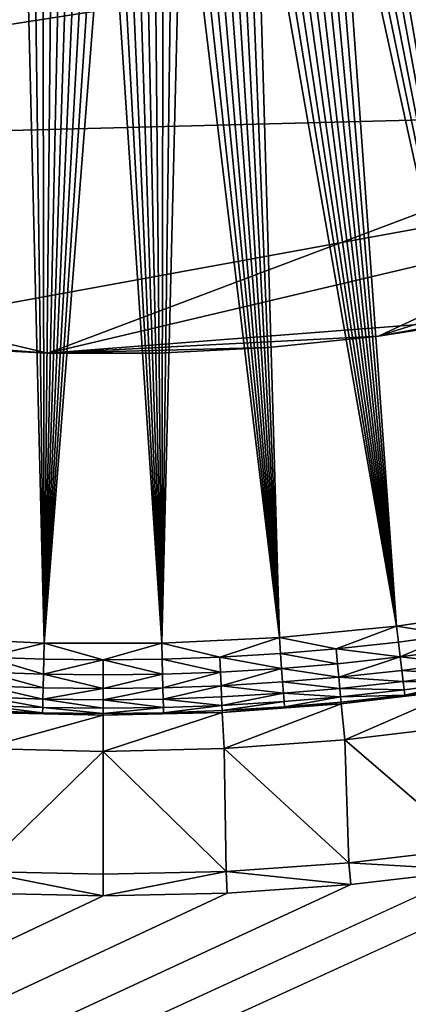
# Model space of a CAD drawing. Extents: x -151 to 66, y -42 to 108.
# Drawn here: x -77 to -74, y -7 to 0 of the extents above; entities that cross this region are included whole.
import ezdxf

# ---------------------------------------------------------------- set-up
doc = ezdxf.new("R2010")
doc.units = 0
doc.header["$MEASUREMENT"] = 0

msp = doc.modelspace()

# ---------------------------------------------------------------- linework, layer by layer
for points in [[(65.556534, 108.341179, 4), (-151.443466, 108.341179, 4), (-151.443466, -41.658825, 4)], [(65.556534, 108.341179, 4), (-151.443466, -41.658825, 4), (65.556534, -41.658825, 4)], [(-69.46431, -0.766603, 1.5), (-82.738594, -1.108502, 1.5), (-90.979477, 15.378776, 1.5)], [(-64.340294, 3.736774, 1.5), (-69.46431, -0.766603, 1.5), (-90.979477, 15.378776, 1.5)], [(-84.733391, 0.020473, 1.45), (-82.738594, -1.108502, 1.45), (-66.356262, 1.442979, 1.45)], [(-82.738594, -1.108502, 1.45), (-76.825821, -2.5039, 1.45), (-66.356262, 1.442979, 1.45)], [(-76.825821, -2.5039, 1.45), (-74.536751, -2.385905, 1.45), (-66.356262, 1.442979, 1.45)], [(-74.536751, -2.385905, 1.45), (-69.46431, -0.766603, 1.45), (-66.356262, 1.442979, 1.45)], [(-74.432297, 1.284378, 0.002625), (-74.369171, 1.296046, 0.002625), (-73.605469, -4.275231, 0.068406)], [(-74.369171, 1.296046, 0.002625), (-74.306114, 1.308075, 0.002625), (-73.605469, -4.275231, 0.068406)], [(-74.81234, 1.221958, 0.002625), (-74.748856, 1.231456, 0.002625), (-73.605469, -4.275231, 0.068406)], [(-74.748856, 1.231456, 0.002625), (-74.685425, 1.241317, 0.002625), (-73.605469, -4.275231, 0.068406)], [(-74.685425, 1.241317, 0.002625), (-74.622047, 1.25154, 0.002625), (-73.605469, -4.275231, 0.068406)], [(-74.622047, 1.25154, 0.002625), (-74.558739, 1.262125, 0.002625), (-73.605469, -4.275231, 0.068406)], [(-74.558739, 1.262125, 0.002625), (-74.495483, 1.273071, 0.002625), (-73.605469, -4.275231, 0.068406)], [(-74.495483, 1.273071, 0.002625), (-74.432297, 1.284378, 0.002625), (-73.605469, -4.275231, 0.068406)], [(-75.385857, 1.152831, 0.002625), (-75.321968, 1.159055, 0.002625), (-74.411575, -4.39294, 0.068406)], [(-75.321968, 1.159055, 0.002625), (-75.258118, 1.165643, 0.002625), (-74.411575, -4.39294, 0.068406)], [(-75.258118, 1.165643, 0.002625), (-75.194298, 1.172596, 0.002625), (-74.411575, -4.39294, 0.068406)], [(-75.194298, 1.172596, 0.002625), (-75.130524, 1.179914, 0.002625), (-74.411575, -4.39294, 0.068406)], [(-75.130524, 1.179914, 0.002625), (-75.066795, 1.187595, 0.002625), (-74.411575, -4.39294, 0.068406)], [(-75.066795, 1.187595, 0.002625), (-75.003105, 1.195641, 0.002625), (-74.411575, -4.39294, 0.068406)], [(-75.003105, 1.195641, 0.002625), (-74.939468, 1.20405, 0.002625), (-74.411575, -4.39294, 0.068406)], [(-74.939468, 1.20405, 0.002625), (-74.875877, 1.212822, 0.002625), (-74.411575, -4.39294, 0.068406)], [(-74.875877, 1.212822, 0.002625), (-74.81234, 1.221958, 0.002625), (-74.411575, -4.39294, 0.068406)], [(-74.81234, 1.221958, 0.002625), (-73.605469, -4.275231, 0.068406), (-74.411575, -4.39294, 0.068406)], [(-77.053001, 1.119498, 0.002625), (-76.988892, 1.116199, 0.002625), (-77.664505, -4.471566, 0.068406)], [(-76.988892, 1.116199, 0.002625), (-76.8508, -4.510925, 0.068406), (-77.664505, -4.471566, 0.068406)], [(-76.988892, 1.116199, 0.002625), (-76.924767, 1.113267, 0.002625), (-76.8508, -4.510925, 0.068406)], [(-76.924767, 1.113267, 0.002625), (-76.860626, 1.110701, 0.002625), (-76.8508, -4.510925, 0.068406)], [(-76.860626, 1.110701, 0.002625), (-76.796471, 1.108501, 0.002625), (-76.8508, -4.510925, 0.068406)], [(-76.796471, 1.108501, 0.002625), (-76.7323, 1.106668, 0.002625), (-76.8508, -4.510925, 0.068406)], [(-76.7323, 1.106668, 0.002625), (-76.668129, 1.105201, 0.002625), (-76.8508, -4.510925, 0.068406)], [(-76.668129, 1.105201, 0.002625), (-76.603943, 1.104102, 0.002625), (-76.8508, -4.510925, 0.068406)], [(-76.603943, 1.104102, 0.002625), (-76.539757, 1.103368, 0.002625), (-76.8508, -4.510925, 0.068406)], [(-76.539757, 1.103368, 0.002625), (-76.475563, 1.103002, 0.002625), (-76.8508, -4.510925, 0.068406)], [(-76.411369, 1.103002, 0.002625), (-76.03614, -4.510925, 0.068406), (-76.8508, -4.510925, 0.068406)], [(-76.475563, 1.103002, 0.002625), (-76.411369, 1.103002, 0.002625), (-76.8508, -4.510925, 0.068406)], [(-76.411369, 1.103002, 0.002625), (-76.347183, 1.103368, 0.002625), (-76.03614, -4.510925, 0.068406)], [(-76.347183, 1.103368, 0.002625), (-76.28299, 1.104102, 0.002625), (-76.03614, -4.510925, 0.068406)], [(-76.28299, 1.104102, 0.002625), (-76.218811, 1.105201, 0.002625), (-76.03614, -4.510925, 0.068406)], [(-76.218811, 1.105201, 0.002625), (-76.154633, 1.106668, 0.002625), (-76.03614, -4.510925, 0.068406)], [(-76.154633, 1.106668, 0.002625), (-76.090469, 1.108501, 0.002625), (-76.03614, -4.510925, 0.068406)], [(-76.090469, 1.108501, 0.002625), (-76.026314, 1.110701, 0.002625), (-76.03614, -4.510925, 0.068406)], [(-75.898048, 1.116199, 0.002625), (-75.222435, -4.471566, 0.068406), (-76.03614, -4.510925, 0.068406)], [(-75.962173, 1.113267, 0.002625), (-75.898048, 1.116199, 0.002625), (-76.03614, -4.510925, 0.068406)], [(-76.026314, 1.110701, 0.002625), (-75.962173, 1.113267, 0.002625), (-76.03614, -4.510925, 0.068406)], [(-75.898048, 1.116199, 0.002625), (-75.833939, 1.119498, 0.002625), (-75.222435, -4.471566, 0.068406)], [(-75.833939, 1.119498, 0.002625), (-75.769852, 1.123162, 0.002625), (-75.222435, -4.471566, 0.068406)], [(-75.769852, 1.123162, 0.002625), (-75.705788, 1.127193, 0.002625), (-75.222435, -4.471566, 0.068406)], [(-75.705788, 1.127193, 0.002625), (-75.641739, 1.131589, 0.002625), (-75.222435, -4.471566, 0.068406)], [(-75.641739, 1.131589, 0.002625), (-75.577728, 1.136352, 0.002625), (-75.222435, -4.471566, 0.068406)], [(-75.577728, 1.136352, 0.002625), (-75.513741, 1.14148, 0.002625), (-75.222435, -4.471566, 0.068406)], [(-75.513741, 1.14148, 0.002625), (-75.449783, 1.146973, 0.002625), (-75.222435, -4.471566, 0.068406)], [(-75.449783, 1.146973, 0.002625), (-75.385857, 1.152831, 0.002625), (-75.222435, -4.471566, 0.068406)], [(-75.385857, 1.152831, 0.002625), (-74.411575, -4.39294, 0.068406), (-75.222435, -4.471566, 0.068406)], [(-69.46431, -0.766603, 1.5), (-78.350182, -2.385905, 1.5), (-82.738594, -1.108502, 1.5)], [(-69.46431, -0.766603, 1.5), (-76.825821, -2.5039, 1.5), (-78.350182, -2.385905, 1.5)], [(-69.46431, -0.766603, 1.5), (-73.781151, -2.268223, 1.5), (-76.825821, -2.5039, 1.5)], [(-74.536751, -2.385905, 1.45), (-73.032608, -2.111799, 1.45), (-69.46431, -0.766603, 1.45)], [(-82.738594, -1.108502, 1.45), (-78.350182, -2.385905, 1.45), (-76.825821, -2.5039, 1.45)], [(-74.536751, -2.385905, 1.45), (-73.781151, -2.268223, 1.45), (-73.032608, -2.111799, 1.45)], [(-73.781151, -2.268223, 1.5), (-74.536751, -2.385905, 1.5), (-76.825821, -2.5039, 1.5)], [(-73.781151, -2.268223, 1.45), (-74.536751, -2.385905, 1.5), (-73.781151, -2.268223, 1.5)], [(-74.536751, -2.385905, 1.45), (-74.536751, -2.385905, 1.5), (-73.781151, -2.268223, 1.45)], [(-76.825821, -2.5039, 1.5), (-77.589523, -2.464533, 1.5), (-78.350182, -2.385905, 1.5)], [(-78.350182, -2.385905, 1.45), (-77.589523, -2.464533, 1.45), (-76.825821, -2.5039, 1.45)], [(-74.536751, -2.385905, 1.5), (-75.297409, -2.464533, 1.5), (-76.825821, -2.5039, 1.5)], [(-76.825821, -2.5039, 1.45), (-75.297409, -2.464533, 1.45), (-74.536751, -2.385905, 1.45)], [(-74.536751, -2.385905, 1.45), (-75.297409, -2.464533, 1.5), (-74.536751, -2.385905, 1.5)], [(-75.297409, -2.464533, 1.45), (-75.297409, -2.464533, 1.5), (-74.536751, -2.385905, 1.45)], [(-77.589523, -2.464533, 1.45), (-76.825821, -2.5039, 1.5), (-76.825821, -2.5039, 1.45)], [(-77.589523, -2.464533, 1.45), (-77.589523, -2.464533, 1.5), (-76.825821, -2.5039, 1.5)], [(-75.297409, -2.464533, 1.5), (-76.061111, -2.5039, 1.5), (-76.825821, -2.5039, 1.5)], [(-76.825821, -2.5039, 1.45), (-76.061111, -2.5039, 1.45), (-75.297409, -2.464533, 1.45)], [(-76.061111, -2.5039, 1.45), (-76.825821, -2.5039, 1.5), (-76.061111, -2.5039, 1.5)], [(-76.825821, -2.5039, 1.45), (-76.825821, -2.5039, 1.5), (-76.061111, -2.5039, 1.45)], [(-76.061111, -2.5039, 1.45), (-75.297409, -2.464533, 1.5), (-75.297409, -2.464533, 1.45)], [(-76.061111, -2.5039, 1.45), (-76.061111, -2.5039, 1.5), (-75.297409, -2.464533, 1.5)], [(-74.028793, -4.453244, 0.082267), (-74.411575, -4.39294, 0.068406), (-73.605469, -4.275231, 0.068406)], [(-74.830643, -4.549117, 0.082267), (-75.222435, -4.471566, 0.068406), (-74.411575, -4.39294, 0.068406)], [(-74.830643, -4.549117, 0.082267), (-74.411575, -4.39294, 0.068406), (-74.398308, -4.502235, 0.082267)], [(-74.398308, -4.502235, 0.082267), (-74.411575, -4.39294, 0.068406), (-74.028793, -4.453244, 0.082267)], [(-77.250793, -4.606727, 0.082267), (-77.664505, -4.471566, 0.068406), (-76.8508, -4.510925, 0.068406)], [(-75.636139, -4.606727, 0.082267), (-76.03614, -4.510925, 0.068406), (-75.222435, -4.471566, 0.068406)], [(-75.636139, -4.606727, 0.082267), (-75.222435, -4.471566, 0.068406), (-75.214455, -4.581375, 0.082267)], [(-75.214455, -4.581375, 0.082267), (-75.222435, -4.471566, 0.068406), (-74.830643, -4.549117, 0.082267)], [(-74.398308, -4.502235, 0.082267), (-74.028793, -4.453244, 0.082267), (-74.385735, -4.605804, 0.120071)], [(-74.385735, -4.605804, 0.120071), (-74.028793, -4.453244, 0.082267), (-74.013947, -4.556511, 0.120071)], [(-77.250793, -4.606727, 0.082267), (-76.8508, -4.510925, 0.068406), (-76.853455, -4.620991, 0.082267)], [(-76.853455, -4.620991, 0.082267), (-76.8508, -4.510925, 0.068406), (-76.443466, -4.625945, 0.082267)], [(-76.443466, -4.625945, 0.082267), (-76.8508, -4.510925, 0.068406), (-76.03614, -4.510925, 0.068406)], [(-76.443466, -4.625945, 0.082267), (-76.03614, -4.510925, 0.068406), (-76.033478, -4.620991, 0.082267)], [(-76.033478, -4.620991, 0.082267), (-76.03614, -4.510925, 0.068406), (-75.636139, -4.606727, 0.082267)], [(-75.214455, -4.581375, 0.082267), (-74.830643, -4.549117, 0.082267), (-74.820724, -4.652973, 0.120071)], [(-74.830643, -4.549117, 0.082267), (-74.398308, -4.502235, 0.082267), (-74.385735, -4.605804, 0.120071)], [(-74.830643, -4.549117, 0.082267), (-74.385735, -4.605804, 0.120071), (-74.820724, -4.652973, 0.120071)], [(-74.385735, -4.605804, 0.120071), (-74.013947, -4.556511, 0.120071), (-74.000648, -4.648982, 0.179956)], [(-77.250793, -4.606727, 0.082267), (-76.85598, -4.72529, 0.120071), (-77.25576, -4.710938, 0.120071)], [(-77.250793, -4.606727, 0.082267), (-76.853455, -4.620991, 0.082267), (-76.85598, -4.72529, 0.120071)], [(-76.853455, -4.620991, 0.082267), (-76.443466, -4.625945, 0.082267), (-76.85598, -4.72529, 0.120071)], [(-76.85598, -4.72529, 0.120071), (-76.443466, -4.625945, 0.082267), (-76.443466, -4.730274, 0.120071)], [(-76.443466, -4.625945, 0.082267), (-76.033478, -4.620991, 0.082267), (-76.03096, -4.72529, 0.120071)], [(-76.443466, -4.625945, 0.082267), (-76.03096, -4.72529, 0.120071), (-76.443466, -4.730274, 0.120071)], [(-76.033478, -4.620991, 0.082267), (-75.636139, -4.606727, 0.082267), (-75.631172, -4.710938, 0.120071)], [(-76.033478, -4.620991, 0.082267), (-75.631172, -4.710938, 0.120071), (-76.03096, -4.72529, 0.120071)], [(-75.636139, -4.606727, 0.082267), (-75.214455, -4.581375, 0.082267), (-75.206902, -4.68543, 0.120071)], [(-75.636139, -4.606727, 0.082267), (-75.206902, -4.68543, 0.120071), (-75.631172, -4.710938, 0.120071)], [(-75.214455, -4.581375, 0.082267), (-74.820724, -4.652973, 0.120071), (-75.206902, -4.68543, 0.120071)], [(-74.820724, -4.652973, 0.120071), (-74.385735, -4.605804, 0.120071), (-74.811844, -4.745972, 0.179956)], [(-74.811844, -4.745972, 0.179956), (-74.385735, -4.605804, 0.120071), (-74.374474, -4.698545, 0.179956)], [(-74.385735, -4.605804, 0.120071), (-74.000648, -4.648982, 0.179956), (-74.374474, -4.698545, 0.179956)], [(-75.631172, -4.710938, 0.120071), (-75.206902, -4.68543, 0.120071), (-75.626732, -4.804254, 0.179956)], [(-75.626732, -4.804254, 0.179956), (-75.206902, -4.68543, 0.120071), (-75.200134, -4.778606, 0.179956)], [(-75.206902, -4.68543, 0.120071), (-74.820724, -4.652973, 0.120071), (-74.811844, -4.745972, 0.179956)], [(-75.206902, -4.68543, 0.120071), (-74.811844, -4.745972, 0.179956), (-75.200134, -4.778606, 0.179956)], [(-74.811844, -4.745972, 0.179956), (-74.374474, -4.698545, 0.179956), (-74.365082, -4.775889, 0.25897)], [(-74.374474, -4.698545, 0.179956), (-74.000648, -4.648982, 0.179956), (-73.989563, -4.726102, 0.25897)], [(-74.374474, -4.698545, 0.179956), (-73.989563, -4.726102, 0.25897), (-74.365082, -4.775889, 0.25897)], [(-77.25576, -4.710938, 0.120071), (-76.858238, -4.818684, 0.179956), (-77.260208, -4.804254, 0.179956)], [(-77.25576, -4.710938, 0.120071), (-76.85598, -4.72529, 0.120071), (-76.858238, -4.818684, 0.179956)], [(-76.85598, -4.72529, 0.120071), (-76.443466, -4.823696, 0.179956), (-76.858238, -4.818684, 0.179956)], [(-76.85598, -4.72529, 0.120071), (-76.443466, -4.730274, 0.120071), (-76.443466, -4.823696, 0.179956)], [(-76.443466, -4.823696, 0.179956), (-76.03096, -4.72529, 0.120071), (-76.028702, -4.818684, 0.179956)], [(-76.443466, -4.730274, 0.120071), (-76.03096, -4.72529, 0.120071), (-76.443466, -4.823696, 0.179956)], [(-76.03096, -4.72529, 0.120071), (-75.631172, -4.710938, 0.120071), (-76.028702, -4.818684, 0.179956)], [(-76.028702, -4.818684, 0.179956), (-75.631172, -4.710938, 0.120071), (-75.626732, -4.804254, 0.179956)], [(-75.200134, -4.778606, 0.179956), (-74.811844, -4.745972, 0.179956), (-74.804436, -4.823532, 0.25897)], [(-74.811844, -4.745972, 0.179956), (-74.365082, -4.775889, 0.25897), (-74.804436, -4.823532, 0.25897)], [(-74.365082, -4.775889, 0.25897), (-73.989563, -4.726102, 0.25897), (-73.981232, -4.784072, 0.353224)], [(-77.260208, -4.804254, 0.179956), (-76.860115, -4.896574, 0.25897), (-77.263916, -4.882078, 0.25897)], [(-77.260208, -4.804254, 0.179956), (-76.858238, -4.818684, 0.179956), (-76.860115, -4.896574, 0.25897)], [(-76.858238, -4.818684, 0.179956), (-76.443466, -4.823696, 0.179956), (-76.860115, -4.896574, 0.25897)], [(-76.860115, -4.896574, 0.25897), (-76.443466, -4.823696, 0.179956), (-76.443466, -4.901608, 0.25897)], [(-76.443466, -4.901608, 0.25897), (-76.028702, -4.818684, 0.179956), (-76.026817, -4.896574, 0.25897)], [(-76.443466, -4.823696, 0.179956), (-76.028702, -4.818684, 0.179956), (-76.443466, -4.901608, 0.25897)], [(-76.028702, -4.818684, 0.179956), (-75.626732, -4.804254, 0.179956), (-76.026817, -4.896574, 0.25897)], [(-76.026817, -4.896574, 0.25897), (-75.626732, -4.804254, 0.179956), (-75.623024, -4.882078, 0.25897)], [(-75.626732, -4.804254, 0.179956), (-75.200134, -4.778606, 0.179956), (-75.194489, -4.856314, 0.25897)], [(-75.626732, -4.804254, 0.179956), (-75.194489, -4.856314, 0.25897), (-75.623024, -4.882078, 0.25897)], [(-75.200134, -4.778606, 0.179956), (-74.804436, -4.823532, 0.25897), (-75.194489, -4.856314, 0.25897)], [(-75.194489, -4.856314, 0.25897), (-74.804436, -4.823532, 0.25897), (-74.798866, -4.881833, 0.353224)], [(-74.804436, -4.823532, 0.25897), (-74.365082, -4.775889, 0.25897), (-74.358017, -4.834028, 0.353224)], [(-74.804436, -4.823532, 0.25897), (-74.358017, -4.834028, 0.353224), (-74.798866, -4.881833, 0.353224)], [(-74.798866, -4.881833, 0.353224), (-74.358017, -4.834028, 0.353224), (-74.353638, -4.870098, 0.458074)], [(-73.974304, -4.832225, 1.5), (-74.770485, -5.179129, 1.5), (-74.794243, -4.930261, 1.5)], [(-74.794243, -4.930261, 0.568356), (-73.974304, -4.832225, 0.568356), (-73.974304, -4.832225, 1.5)], [(-74.794243, -4.930261, 0.568356), (-73.974304, -4.832225, 1.5), (-74.794243, -4.930261, 1.5)], [(-74.353638, -4.870098, 0.458074), (-73.974304, -4.832225, 0.568356), (-74.794243, -4.930261, 0.568356)], [(-73.974304, -4.832225, 1.5), (-73.938728, -5.07968, 1.5), (-74.770485, -5.179129, 1.5)], [(-74.365082, -4.775889, 0.25897), (-73.981232, -4.784072, 0.353224), (-74.358017, -4.834028, 0.353224)], [(-74.358017, -4.834028, 0.353224), (-73.981232, -4.784072, 0.353224), (-74.353638, -4.870098, 0.458074)], [(-74.353638, -4.870098, 0.458074), (-73.981232, -4.784072, 0.353224), (-73.976059, -4.820037, 0.458074)], [(-74.353638, -4.870098, 0.458074), (-73.976059, -4.820037, 0.458074), (-73.974304, -4.832225, 0.568356)], [(-77.263916, -4.882078, 0.25897), (-76.861534, -4.955123, 0.353224), (-77.266701, -4.940578, 0.353224)], [(-77.263916, -4.882078, 0.25897), (-76.860115, -4.896574, 0.25897), (-76.861534, -4.955123, 0.353224)], [(-76.860115, -4.896574, 0.25897), (-76.443466, -4.960175, 0.353224), (-76.861534, -4.955123, 0.353224)], [(-76.860115, -4.896574, 0.25897), (-76.443466, -4.901608, 0.25897), (-76.443466, -4.960175, 0.353224)], [(-76.443466, -4.901608, 0.25897), (-76.026817, -4.896574, 0.25897), (-76.025406, -4.955123, 0.353224)], [(-76.443466, -4.901608, 0.25897), (-76.025406, -4.955123, 0.353224), (-76.443466, -4.960175, 0.353224)], [(-76.026817, -4.896574, 0.25897), (-75.623024, -4.882078, 0.25897), (-75.620239, -4.940578, 0.353224)], [(-76.026817, -4.896574, 0.25897), (-75.620239, -4.940578, 0.353224), (-76.025406, -4.955123, 0.353224)], [(-75.623024, -4.882078, 0.25897), (-75.194489, -4.856314, 0.25897), (-75.620239, -4.940578, 0.353224)], [(-75.620239, -4.940578, 0.353224), (-75.194489, -4.856314, 0.25897), (-75.190247, -4.914727, 0.353224)], [(-75.194489, -4.856314, 0.25897), (-74.798866, -4.881833, 0.353224), (-75.190247, -4.914727, 0.353224)], [(-75.190247, -4.914727, 0.353224), (-74.798866, -4.881833, 0.353224), (-75.187614, -4.950966, 0.458074)], [(-75.187614, -4.950966, 0.458074), (-74.798866, -4.881833, 0.353224), (-74.795418, -4.918003, 0.458074)], [(-74.798866, -4.881833, 0.353224), (-74.353638, -4.870098, 0.458074), (-74.795418, -4.918003, 0.458074)], [(-74.795418, -4.918003, 0.458074), (-74.353638, -4.870098, 0.458074), (-74.794243, -4.930261, 0.568356)], [(-77.266701, -4.940578, 0.353224), (-76.862411, -4.991447, 0.458074), (-77.268425, -4.976871, 0.458074)], [(-77.266701, -4.940578, 0.353224), (-76.861534, -4.955123, 0.353224), (-76.862411, -4.991447, 0.458074)], [(-76.861534, -4.955123, 0.353224), (-76.443466, -4.996509, 0.458074), (-76.862411, -4.991447, 0.458074)], [(-76.861534, -4.955123, 0.353224), (-76.443466, -4.960175, 0.353224), (-76.443466, -4.996509, 0.458074)], [(-76.443466, -4.996509, 0.458074), (-76.025406, -4.955123, 0.353224), (-76.024521, -4.991447, 0.458074)], [(-76.443466, -4.960175, 0.353224), (-76.025406, -4.955123, 0.353224), (-76.443466, -4.996509, 0.458074)], [(-76.025406, -4.955123, 0.353224), (-75.620239, -4.940578, 0.353224), (-76.024521, -4.991447, 0.458074)], [(-76.024521, -4.991447, 0.458074), (-75.620239, -4.940578, 0.353224), (-75.618507, -4.976871, 0.458074)], [(-75.620239, -4.940578, 0.353224), (-75.190247, -4.914727, 0.353224), (-75.618507, -4.976871, 0.458074)], [(-75.618507, -4.976871, 0.458074), (-75.190247, -4.914727, 0.353224), (-75.187614, -4.950966, 0.458074)], [(-75.618507, -4.976871, 0.458074), (-75.187614, -4.950966, 0.458074), (-75.61792, -4.989172, 0.568356)], [(-74.794243, -4.930261, 1.5), (-75.606026, -5.238888, 1.5), (-75.61792, -4.989172, 1.5)], [(-74.794243, -4.930261, 0.568356), (-74.794243, -4.930261, 1.5), (-75.61792, -4.989172, 1.5)], [(-75.61792, -4.989172, 0.568356), (-74.794243, -4.930261, 0.568356), (-75.61792, -4.989172, 1.5)], [(-75.187614, -4.950966, 0.458074), (-74.794243, -4.930261, 0.568356), (-75.61792, -4.989172, 0.568356)], [(-74.794243, -4.930261, 1.5), (-74.770485, -5.179129, 1.5), (-75.606026, -5.238888, 1.5)], [(-75.187614, -4.950966, 0.458074), (-74.795418, -4.918003, 0.458074), (-74.794243, -4.930261, 0.568356)], [(-76.443466, -5.008823, 1.5), (-77.280907, -5.238888, 1.5), (-77.269012, -4.989172, 1.5)], [(-76.443466, -5.008823, 1.5), (-76.443466, -5.258823, 1.5), (-77.280907, -5.238888, 1.5)], [(-77.268425, -4.976871, 0.458074), (-76.862411, -4.991447, 0.458074), (-77.269012, -4.989172, 0.568356)], [(-77.269012, -4.989172, 0.568356), (-76.443466, -5.008823, 1.5), (-77.269012, -4.989172, 1.5)], [(-77.269012, -4.989172, 0.568356), (-76.443466, -5.008823, 0.568356), (-76.443466, -5.008823, 1.5)], [(-76.862411, -4.991447, 0.458074), (-76.443466, -5.008823, 0.568356), (-77.269012, -4.989172, 0.568356)], [(-76.862411, -4.991447, 0.458074), (-76.443466, -4.996509, 0.458074), (-76.443466, -5.008823, 0.568356)], [(-75.61792, -4.989172, 1.5), (-75.606026, -5.238888, 1.5), (-76.443466, -5.258823, 1.5)], [(-75.61792, -4.989172, 1.5), (-76.443466, -5.258823, 1.5), (-76.443466, -5.008823, 1.5)], [(-76.443466, -5.008823, 0.568356), (-75.61792, -4.989172, 1.5), (-76.443466, -5.008823, 1.5)], [(-76.443466, -5.008823, 0.568356), (-75.61792, -4.989172, 0.568356), (-75.61792, -4.989172, 1.5)], [(-76.024521, -4.991447, 0.458074), (-75.61792, -4.989172, 0.568356), (-76.443466, -5.008823, 0.568356)], [(-76.443466, -4.996509, 0.458074), (-76.024521, -4.991447, 0.458074), (-76.443466, -5.008823, 0.568356)], [(-76.024521, -4.991447, 0.458074), (-75.618507, -4.976871, 0.458074), (-75.61792, -4.989172, 0.568356)], [(-73.894485, -5.931896, 0.2), (-74.770485, -5.179129, 0.2), (-73.938728, -5.07968, 0.2)], [(-73.938728, -5.07968, 1.5), (-74.770485, -5.179129, 0.2), (-74.770485, -5.179129, 1.5)], [(-73.938728, -5.07968, 1.5), (-73.938728, -5.07968, 0.2), (-74.770485, -5.179129, 0.2)], [(-76.443466, -5.258823, 0.2), (-77.295555, -6.089137, 0.2), (-77.280907, -5.238888, 0.2)], [(-76.443466, -5.258823, 1.5), (-76.443466, -5.258823, 0.2), (-77.280907, -5.238888, 0.2)], [(-76.443466, -5.258823, 1.5), (-77.280907, -5.238888, 0.2), (-77.280907, -5.238888, 1.5)], [(-75.591385, -6.089137, 0.2), (-76.443466, -5.258823, 0.2), (-75.606026, -5.238888, 0.2)], [(-75.606026, -5.238888, 1.5), (-76.443466, -5.258823, 0.2), (-76.443466, -5.258823, 1.5)], [(-75.606026, -5.238888, 1.5), (-75.606026, -5.238888, 0.2), (-76.443466, -5.258823, 0.2)], [(-74.741119, -6.030118, 0.2), (-75.606026, -5.238888, 0.2), (-74.770485, -5.179129, 0.2)], [(-74.770485, -5.179129, 1.5), (-75.606026, -5.238888, 0.2), (-75.606026, -5.238888, 1.5)], [(-74.770485, -5.179129, 1.5), (-74.770485, -5.179129, 0.2), (-75.606026, -5.238888, 0.2)], [(-74.741119, -6.030118, 0.2), (-75.591385, -6.089137, 0.2), (-75.606026, -5.238888, 0.2)], [(-73.894485, -5.931896, 0.2), (-74.741119, -6.030118, 0.2), (-74.770485, -5.179129, 0.2)], [(-76.443466, -6.108823, 0.2), (-77.295555, -6.089137, 0.2), (-76.443466, -5.258823, 0.2)], [(-75.591385, -6.089137, 0.2), (-76.443466, -6.108823, 0.2), (-76.443466, -5.258823, 0.2)], [(-73.025726, -5.942123), (-151.443466, -41.658825), (-73.873756, -6.080457)], [(-12.879584, -6.04042), (-151.443466, -41.658825), (-73.025726, -5.942123)], [(-73.894485, -5.931896, 1.5), (-73.873756, -6.080457, 1.5), (-74.741119, -6.030118, 1.5)], [(-73.894485, -5.931896, 1.5), (-74.741119, -6.030118, 0.2), (-73.894485, -5.931896, 0.2)], [(-73.894485, -5.931896, 1.5), (-74.741119, -6.030118, 1.5), (-74.741119, -6.030118, 0.2)], [(65.556534, -41.658825), (-151.443466, -41.658825), (-12.879584, -6.04042)], [(-74.741119, -6.030118, 1.5), (-74.72728, -6.179479, 1.5), (-75.591385, -6.089137, 1.5)], [(-74.741119, -6.030118, 1.5), (-75.591385, -6.089137, 0.2), (-74.741119, -6.030118, 0.2)], [(-74.741119, -6.030118, 1.5), (-75.591385, -6.089137, 1.5), (-75.591385, -6.089137, 0.2)], [(-73.873756, -6.080457, 1.5), (-74.72728, -6.179479, 1.5), (-74.741119, -6.030118, 1.5)], [(-73.873756, -6.080457), (-151.443466, -41.658825), (-74.72728, -6.179479)], [(-76.443466, -6.258823, 1.5), (-77.302483, -6.238976, 1.5), (-77.295555, -6.089137, 1.5)], [(-76.443466, -6.108823, 1.5), (-76.443466, -6.258823, 1.5), (-77.295555, -6.089137, 1.5)], [(-77.295555, -6.089137, 1.5), (-77.295555, -6.089137, 0.2), (-76.443466, -6.108823, 0.2)], [(-76.443466, -6.108823, 1.5), (-77.295555, -6.089137, 1.5), (-76.443466, -6.108823, 0.2)], [(-75.591385, -6.089137, 1.5), (-75.584457, -6.238976, 1.5), (-76.443466, -6.258823, 1.5)], [(-75.591385, -6.089137, 1.5), (-76.443466, -6.258823, 1.5), (-76.443466, -6.108823, 1.5)], [(-75.591385, -6.089137, 1.5), (-76.443466, -6.108823, 1.5), (-76.443466, -6.108823, 0.2)], [(-75.591385, -6.089137, 1.5), (-76.443466, -6.108823, 0.2), (-75.591385, -6.089137, 0.2)], [(-74.72728, -6.179479, 1.5), (-75.584457, -6.238976, 1.5), (-75.591385, -6.089137, 1.5)], [(-74.72728, -6.179479), (-74.72728, -6.179479, 1.5), (-73.873756, -6.080457, 1.5)], [(-74.72728, -6.179479), (-73.873756, -6.080457, 1.5), (-73.873756, -6.080457)], [(-74.72728, -6.179479), (-151.443466, -41.658825), (-75.584457, -6.238976)], [(-75.584457, -6.238976), (-75.584457, -6.238976, 1.5), (-74.72728, -6.179479, 1.5)], [(-75.584457, -6.238976), (-74.72728, -6.179479, 1.5), (-74.72728, -6.179479)], [(-76.443466, -6.258823), (-151.443466, -41.658825), (-77.302483, -6.238976)], [(-75.584457, -6.238976), (-151.443466, -41.658825), (-76.443466, -6.258823)], [(-77.302483, -6.238976), (-77.302483, -6.238976, 1.5), (-76.443466, -6.258823, 1.5)], [(-77.302483, -6.238976), (-76.443466, -6.258823, 1.5), (-76.443466, -6.258823)], [(-76.443466, -6.258823), (-76.443466, -6.258823, 1.5), (-75.584457, -6.238976, 1.5)], [(-76.443466, -6.258823), (-75.584457, -6.238976, 1.5), (-75.584457, -6.238976)]]:
    msp.add_3dface(points)

doc.saveas('drawing.dxf')
